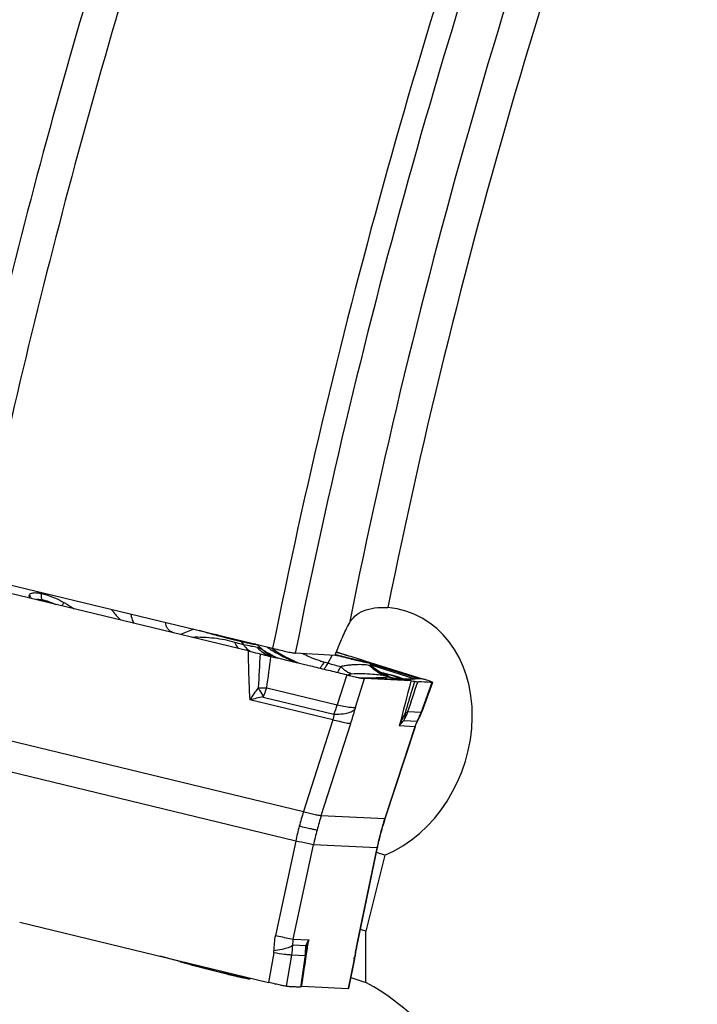
# Model space of a CAD drawing. Units: millimetres. Extents: x 0 to 841, y 0 to 594.
# Drawn here: x 117 to 129, y 151 to 167 of the extents above; entities that cross this region are included whole.
import ezdxf

# ---------------------------------------------------------------- set-up
doc = ezdxf.new("R2010")
doc.units = ezdxf.units.MM
doc.header["$LTSCALE"] = 46.255
doc.layers.add('607065213-000_CL', color=7, linetype='CONTINUOUS')
doc.layers.add('607078982-000_CL', color=7, linetype='CONTINUOUS')

msp = doc.modelspace()

# ---------------------------------------------------------------- linework, layer by layer
at = {"layer": '607065213-000_CL', "color": 7, "linetype": 'CONTINUOUS'}
for p, q in [((121.3318, 156.6148), (117.0564, 157.6493)), ((121.4942, 156.7219), (121.6071, 156.6095)), ((121.6383, 156.5805), (121.6062, 156.6101)), ((122.8473, 156.5924), (122.8606, 156.5887)), ((122.8488, 156.597), (123.0432, 156.5363)), ((121.7291, 156.52), (121.7195, 156.5248)), ((121.8233, 156.4937), (121.8157, 156.4955)), ((122.0177, 156.4469), (121.8233, 156.4937)), ((122.1118, 156.4241), (122.0177, 156.4469)), ((122.1184, 156.4225), (122.1118, 156.4241)), ((122.3821, 156.3587), (122.1184, 156.4225)), ((123.3371, 156.4447), (124.3464, 156.1299)), ((123.3929, 156.421), (123.3944, 156.4186)), ((123.4041, 156.4107), (123.4576, 156.3574)), ((122.4113, 156.3516), (122.3821, 156.3587)), ((122.4414, 156.3443), (122.4113, 156.3516)), ((122.473, 156.3367), (122.4414, 156.3443)), ((123.4578, 156.3572), (123.4579, 156.3572)), ((123.6644, 156.2299), (123.6223, 156.2378)), ((123.2459, 156.1552), (123.9861, 156.1202)), ((124.1294, 156.1007), (123.3308, 156.1384)), ((123.8996, 156.1677), (123.8221, 156.1916)), ((123.8421, 156.1366), (123.8424, 156.1365)), ((123.8448, 156.1359), (123.8424, 156.1365)), ((123.8632, 156.1317), (123.8627, 156.1318)), ((123.8691, 156.1306), (123.8632, 156.1317)), ((123.9758, 156.1408), (123.8996, 156.1677)), ((123.9986, 156.132), (123.9758, 156.1408)), ((124.0136, 156.1261), (123.9984, 156.132)), ((124.0092, 156.1178), (124.0758, 156.1083)), ((124.0637, 156.1169), (124.0475, 156.1147)), ((124.0965, 156.1216), (124.0789, 156.1191)), ((124.1551, 156.1295), (124.1413, 156.1277)), ((124.1457, 156.0993), (124.1644, 156.0966)), ((124.1644, 156.0966), (124.1899, 156.0924)), ((124.2614, 156.1372), (124.2478, 156.1384)), ((124.4969, 156.0741), (124.3138, 155.5652)), ((124.4853, 156.0731), (124.46, 156.0742)), ((124.4883, 156.073), (124.4853, 156.0732)), ((124.2521, 155.4265), (124.2613, 155.444)), ((123.6146, 153.4862), (123.6207, 153.5091)), ((123.216, 151.6113), (123.5546, 153.2338)), ((123.5546, 153.2338), (123.5605, 153.2617)), ((117.4078, 151.951), (121.6832, 150.9164)), ((123.2048, 151.5567), (123.216, 151.6113)), ((122.2808, 151.1013), (122.3127, 151.3241)), ((122.3127, 151.3241), (122.3248, 151.4089)), ((122.3273, 151.4278), (122.3284, 151.4357)), ((122.3284, 151.4357), (122.329, 151.4399)), ((123.0598, 150.8137), (123.1627, 151.3249)), ((123.1627, 151.3249), (123.1671, 151.3474)), ((123.1671, 151.3474), (123.1722, 151.3758)), ((123.1722, 151.3758), (123.1752, 151.3938)), ((120.1587, 151.2748), (120.1628, 151.2736)), ((121.3521, 150.979), (121.3555, 150.9792)), ((122.2462, 150.8572), (122.2808, 151.1013)), ((122.2359, 150.8399), (122.2325, 150.8401)), ((122.244, 150.8419), (122.2462, 150.8572)), ((122.2524, 150.85), (123.051, 150.8122))]:
    msp.add_line(p, q, dxfattribs=at)
at = {"layer": '607065213-000_CL', "color": 9, "linetype": 'CONTINUOUS'}
for p, q in [((120.4001, 156.987), (120.1709, 156.8957)), ((121.2196, 156.7718), (121.2547, 156.7212)), ((122.7034, 156.4046), (122.6349, 156.4232)), ((122.7758, 156.5401), (122.7034, 156.4046)), ((123.4041, 156.4107), (123.405, 156.4087)), ((123.405, 156.4087), (123.4595, 156.3544)), ((124.2449, 156.1393), (123.4175, 156.3974)), ((123.441, 156.374), (124.198, 156.1379)), ((123.0251, 156.2031), (122.864, 155.6868)), ((123.1779, 155.6487), (123.3308, 156.1385)), ((123.2383, 156.1543), (124.0092, 156.1178)), ((123.8883, 156.1384), (123.8796, 156.1388)), ((123.897, 156.138), (123.8883, 156.1384)), ((123.9605, 156.1371), (123.951, 156.1371)), ((124.198, 156.1379), (124.0087, 156.129)), ((124.1294, 156.1007), (124.1279, 156.0949)), ((124.1901, 156.0924), (124.1884, 156.0868)), ((124.2766, 156.1359), (124.2614, 156.1372)), ((124.314, 156.1327), (124.2766, 156.1359)), ((124.4883, 156.073), (124.3044, 155.5619)), ((124.3329, 156.1311), (124.314, 156.1327)), ((124.3464, 156.1299), (124.3329, 156.1311)), ((121.652, 155.98), (122.864, 155.6868)), ((122.7881, 155.4294), (121.3599, 155.775)), ((121.5918, 155.8227), (122.8064, 155.5288)), ((124.078, 155.5726), (124.3044, 155.5619)), ((122.7881, 155.4294), (122.2836, 153.852)), ((122.5892, 153.7874), (123.0937, 155.3648)), ((124.0066, 155.4176), (124.2334, 155.4069)), ((116.4427, 155.2653), (122.2836, 153.852)), ((124.1952, 155.3128), (123.6803, 153.7358)), ((124.1952, 155.3128), (123.9284, 155.3254)), ((122.1487, 153.3466), (116.3078, 154.7599)), ((122.5892, 153.7874), (123.6803, 153.7358)), ((122.1487, 153.3466), (121.7996, 151.7246)), ((122.1053, 151.66), (122.4544, 153.282)), ((123.5454, 153.2304), (122.4544, 153.282)), ((123.5454, 153.2304), (123.2068, 151.6079)), ((122.0455, 151.6724), (122.1053, 151.66)), ((122.1053, 151.66), (122.372, 151.6474)), ((122.3243, 151.5469), (122.0974, 151.5576)), ((121.7717, 151.4246), (121.6832, 150.9164)), ((121.9893, 150.8516), (122.0826, 151.3874)), ((122.309, 151.3767), (122.0826, 151.3874)), ((122.324, 151.3218), (122.3367, 151.4069)), ((123.1524, 151.3159), (123.051, 150.8122)), ((120.1604, 151.2809), (120.1645, 151.2798)), ((120.1604, 151.2809), (120.1628, 151.2736)), ((121.3485, 150.9842), (121.3737, 150.9913)), ((122.241, 150.8997), (122.2325, 150.8401))]:
    msp.add_line(p, q, dxfattribs=at)
at = {"layer": '607065213-000_CL', "color": 7, "linetype": 'CONTINUOUS'}
for points in [[(121.7195, 156.5248), (121.6949, 156.5391), (121.6679, 156.5572), (121.6383, 156.5805)], [(123.6312, 156.2338), (123.63, 156.2343), (123.6275, 156.2354), (123.6236, 156.2372), (123.6175, 156.2402), (123.6093, 156.2444), (123.5992, 156.2498), (123.5867, 156.2569), (123.5719, 156.266), (123.5551, 156.2769), (123.5372, 156.2894), (123.5183, 156.3037), (123.4987, 156.3197), (123.479, 156.337), (123.458, 156.3571)], [(123.8221, 156.1916), (123.7437, 156.2123), (123.6644, 156.2299)], [(123.8627, 156.1318), (123.8594, 156.1324), (123.8537, 156.1336), (123.8488, 156.1348), (123.8448, 156.1359)], [(123.9011, 156.1257), (123.8847, 156.128), (123.8691, 156.1306)], [(123.9257, 156.1231), (123.9179, 156.1238), (123.9011, 156.1257)], [(124.0624, 156.1102), (124.0553, 156.1123), (124.0414, 156.1166), (124.0275, 156.1212), (124.0136, 156.1261)], [(124.2613, 155.444), (124.2765, 155.4751), (124.2907, 155.5066), (124.3039, 155.5386), (124.3138, 155.5652)], [(124.2125, 155.3386), (124.2208, 155.3599), (124.2299, 155.3812), (124.2396, 155.402), (124.2497, 155.422), (124.2521, 155.4265)], [(123.6884, 153.7352), (124.2051, 155.3173), (124.2125, 155.3386)], [(123.6207, 153.5091), (123.6318, 153.549), (123.6432, 153.5889), (123.655, 153.6287), (123.6671, 153.6684), (123.6796, 153.708), (123.6884, 153.7352)], [(123.5605, 153.2617), (123.5694, 153.3022), (123.5787, 153.3427), (123.5883, 153.383), (123.5982, 153.4233), (123.6086, 153.4634), (123.6146, 153.4862)], [(123.1752, 151.3938), (123.182, 151.4338), (123.1892, 151.4744), (123.1968, 151.5155), (123.2048, 151.5567)]]:
    msp.add_lwpolyline(points, dxfattribs=at)
at = {"layer": '607065213-000_CL', "color": 9, "linetype": 'CONTINUOUS'}
for centre, radius, start, end in [((117.7013, 157.5914), 0.1197, 209.1015, 219.28612), ((117.5749, 156.489), 1.0266, 75.27765, 77.18172), ((117.5736, 156.484), 1.0318, 73.32228, 75.27703), ((117.5723, 156.4794), 1.0366, 72.71171, 73.32313), ((117.5716, 156.4774), 1.0387, 72.34789, 72.71178), ((117.5706, 156.4741), 1.0421, 71.32659, 72.34751), ((117.5499, 156.4141), 1.1056, 69.38572, 71.30974), ((121.104, 156.692), 0.1405, 34.65217, 39.33351), ((121.6494, 156.9958), 0.4808, 214.82425, 218.26875), ((121.9608, 157.1172), 0.6471, 222.98846, 226.67483), ((197.9548, 152.2812), 76.5379, 176.791974, 177.229596), ((121.9594, 157.1153), 0.6447, 226.65081, 237.73756), ((121.9462, 157.0954), 0.6208, 237.78287, 241.59218), ((121.1572, 156.909), 0.5966, 325.57473, 326.39665), ((123.2652, 159.1097), 2.9136, 236.40188, 237.55522), ((121.1122, 156.9389), 0.6507, 326.39512, 327.43018), ((123.2627, 159.1058), 2.909, 237.55552, 238.32478), ((123.0634, 158.5708), 2.3252, 235.0784, 235.23245), ((123.2623, 159.1051), 2.9082, 238.32476, 240.40664), ((123.0668, 158.5756), 2.3311, 235.23256, 235.56136), ((123.0962, 158.6193), 2.3838, 235.57217, 238.91369), ((123.2613, 159.1035), 2.9063, 240.40683, 241.01264), ((123.2599, 159.1009), 2.9034, 241.01237, 243.6518), ((123.1541, 158.7164), 2.4968, 238.92674, 247.45871), ((121.9482, 157.0992), 0.6252, 241.59855, 245.38584), ((68.4189, 163.2904), 53.7327, 352.18064, 352.75942), ((123.2566, 159.0942), 2.8959, 243.65197, 246.15891), ((123.2558, 159.0924), 2.8939, 246.15991, 247.69112), ((123.1121, 158.1806), 1.821, 252.80541, 254.80976), ((129.6525, 181.9903), 26.5126, 254.80497, 255.30616), ((127.5, 173.9222), 17.9946, 254.95487, 255.11785), ((123.2637, 156.267), 0.2001, 45.06902, 49.22421), ((123.1513, 155.8423), 0.3829, 96.98394, 98.44996), ((123.5991, 156.9411), 0.6053, 253.27038, 253.9679), ((123.9358, 156.8322), 0.6747, 225.08394, 228.1686), ((123.9569, 156.8564), 0.7068, 228.2035, 237.06944), ((123.564, 155.9126), 0.3304, 78.16396, 79.82933), ((123.784, 156.7901), 0.5758, 253.89178, 254.63004), ((123.7827, 156.7849), 0.5704, 254.62501, 258.37424), ((123.2679, 154.3834), 1.8856, 72.47005, 77.7597), ((124.3621, 160.41), 4.4054, 253.0369, 253.21914), ((123.8667, 156.7222), 0.6001, 249.62889, 260.1954), ((123.1741, 154.6618), 1.6137, 68.3988, 71.4591), ((123.7234, 155.9423), 0.2228, 75.79709, 83.29579), ((123.9962, 156.8253), 0.7063, 249.54196, 258.24242), ((123.1709, 154.6534), 1.6227, 68.02706, 68.40125), ((124.0119, 156.7452), 0.6318, 248.27653, 252.92872), ((124.015, 156.755), 0.642, 252.91918, 254.37829), ((123.9207, 156.5755), 0.4397, 258.23375, 259.72728), ((123.2773, 154.4141), 1.8535, 71.83766, 72.45967), ((123.9941, 156.8165), 0.6972, 258.26497, 259.13365), ((123.2799, 154.4222), 1.8451, 71.42126, 71.83752), ((123.2818, 154.4278), 1.8391, 71.15267, 71.42119), ((123.2849, 154.4368), 1.8296, 70.38806, 71.15311), ((124.1406, 156.771), 0.6839, 247.65234, 249.95021), ((123.9403, 157.3447), 1.2075, 267.94278, 269.19901), ((123.2909, 154.4537), 1.8116, 69.35778, 70.38857), ((124.1417, 156.7738), 0.687, 249.94915, 251.24842), ((123.9604, 158.7631), 2.6261, 269.19292, 269.79337), ((225.8442, 129.3224), 105.1807, 165.253772, 165.686805), ((123.2989, 154.475), 1.7889, 68.32856, 69.35788), ((123.9535, 155.9388), 0.1988, 85.01427, 88.24047), ((124.2227, 156.7624), 0.6781, 247.16711, 249.49345), ((123.9523, 155.9228), 0.2148, 82.32185, 85.08174), ((124.2238, 156.7654), 0.6814, 249.49275, 251.81167), ((124.0182, 155.4766), 0.6853, 74.28819, 74.78187), ((124.0075, 155.3778), 0.7976, 72.46529, 72.68006), ((124.1325, 153.9511), 3.3187, 142.30003, 146.66176), ((121.5976, 159.2054), 3.2261, 268.38366, 268.78683), ((121.5915, 158.8685), 2.8891, 268.76621, 271.20064), ((120.1242, 156.4745), 1.6059, 336.05352, 342.06641), ((122.7571, 149.5984), 6.3326, 100.60266, 102.74616), ((120.7895, 156.3534), 2.1789, 337.76417, 342.18626), ((117.1382, 157.2707), 6.2531, 342.25459, 344.66137), ((124.0752, 155.3683), 0.9401, 162.64513, 164.68415), ((125.6725, 154.6583), 1.8672, 151.65081, 159.06908), ((123.1303, 155.9156), 1.0079, 330.39072, 340.10193), ((123.9539, 155.7507), 0.219, 290.08702, 292.60418), ((123.333, 155.9129), 1.0329, 330.66709, 339.07998), ((123.3312, 155.9136), 1.0348, 339.07776, 340.12879), ((124.9297, 155.0696), 0.7737, 155.00854, 161.68054), ((124.8898, 155.0875), 0.73, 154.05314, 154.96032), ((127.1091, 152.294), 5.0708, 162.10664, 165.06205), ((127.745, 152.1414), 5.4122, 162.29368, 165.06226), ((128.1721, 152.2666), 4.7261, 161.88743, 165.0608), ((127.1214, 152.2907), 5.0835, 165.06181, 168.01229), ((127.7608, 152.1371), 5.4286, 165.06176, 167.82477), ((128.1647, 152.2686), 4.7184, 165.06097, 168.23779), ((122.9239, 151.4832), 1.1499, 167.88016, 181.22181), ((142.3649, 247.9755), 98.4235, 257.939333, 258.085669), ((122.4649, 151.5811), 0.3682, 167.62508, 183.65276), ((124.137, 151.173), 1.8276, 164.95458, 171.60065), ((57.1105, 161.1101), 65.944, 351.538666, 351.749817), ((121.1138, 151.5575), 0.9837, 350.04383, 0.00879), ((121.3119, 151.5521), 1.0124, 350.02026, 359.70258), ((121.9168, 151.4766), 0.4136, 359.3915, 9.79193), ((121.9303, 151.4768), 0.4001, 355.0925, 359.34175), ((129.271, 150.3407), 6.1952, 168.7422, 169.55729), ((129.3814, 150.3189), 6.3077, 168.47658, 168.74422), ((129.4167, 150.3117), 6.3438, 168.21007, 168.47663), ((121.5976, 151.4548), 0.1767, 350.13976, 1.23267), ((-7.8062, 170.8433), 131.5863, 351.260561, 351.468381), ((122.2468, 151.4314), 0.0828, 318.67707, 321.68495), ((122.2724, 151.4164), 0.053, 346.21257, 350.214), ((122.2725, 151.4164), 0.0528, 350.21964, 351.82899), ((121.9345, 151.4764), 0.3958, 352.94089, 355.08747), ((122.2426, 151.4994), 0.9281, 348.60095, 350.67321), ((128.9704, 150.3956), 5.8896, 169.55272, 170.68454), ((127.2729, 176.8098), 26.5012, 254.44095, 254.59176), ((121.2978, 151.1648), 0.1876, 281.39718, 285.67755), ((121.4737, 151.7907), 0.8162, 260.30583, 261.17261)]:
    msp.add_arc(centre, radius, start, end, dxfattribs=at)
at = {"layer": '607065213-000_CL', "color": 7, "linetype": 'CONTINUOUS'}
for centre, radius, start, end in [((117.8737, 157.2472), 0.2113, 79.04883, 81.62904), ((117.8602, 157.1769), 0.2828, 76.92322, 79.07017), ((125.0238, 172.576), 16.2485, 254.46129, 254.80606), ((124.7101, 162.0056), 6.2164, 239.80998, 240.23053), ((124.1839, 161.0856), 5.1566, 240.22969, 240.70199), ((124.2199, 161.1511), 5.2313, 240.7092, 240.94336), ((124.3876, 161.4532), 5.5768, 240.94488, 241.36184), ((124.552, 161.7539), 5.9195, 241.3601, 241.54318), ((124.6921, 162.0124), 6.2136, 241.54302, 241.70912), ((124.099, 161.1733), 5.2197, 242.49253, 242.76648), ((124.3174, 161.5974), 5.6968, 242.76522, 242.95147), ((128.3495, 183.4554), 27.7403, 256.18009, 256.37678), ((125.0913, 162.7557), 7.0572, 241.71513, 242.25136), ((127.2176, 166.7887), 11.6165, 242.23168, 242.44867), ((123.2572, 156.2632), 0.2081, 45.11577, 49.28174), ((124.227, 160.8339), 4.783, 257.23745, 257.60967), ((123.9601, 159.6181), 3.5383, 257.60609, 258.06294), ((123.7732, 158.734), 2.6346, 258.06285, 258.61104), ((123.379, 156.5977), 0.462, 261.28721, 261.95364), ((123.3621, 156.4775), 0.3406, 261.95189, 262.69492), ((123.9766, 156.7532), 0.6319, 248.92397, 251.22046), ((123.9795, 156.7618), 0.641, 251.22545, 255.76487), ((123.9808, 156.7668), 0.6461, 255.7601, 258.01941), ((123.9811, 156.7683), 0.6476, 258.02139, 264.77206), ((123.1228, 162.8382), 6.7868, 277.96907, 278.09878), ((124.6446, 152.2828), 3.8777, 97.81847, 98.12537), ((124.8594, 150.664), 5.5107, 97.48734, 97.74169), ((123.2805, 162.6091), 6.5383, 277.68726, 278.11724), ((124.3094, 157.0389), 0.9566, 266.14219, 267.23261), ((123.1024, 152.1222), 4.1964, 71.97315, 72.7549), ((109.0154, 111.2183), 41.5776, 74.57029, 74.92624), ((121.3349, 151.551), 1, 351.82893, 352.92308), ((110.084, 115.0992), 37.5523, 74.43777, 74.5665), ((127.1514, 176.3566), 26.0384, 254.43133, 254.58608), ((124.6777, 166.2328), 15.6176, 256.25315, 256.46671), ((124.171, 164.1272), 13.4519, 256.46636, 256.70113), ((123.5758, 161.6119), 10.8671, 256.70461, 256.97391), ((122.9626, 158.9625), 8.1477, 256.97582, 257.41554), ((122.3134, 156.0565), 5.17, 257.42055, 258.14797), ((121.8686, 153.9496), 3.0166, 258.1967, 258.82612), ((121.317, 151.18), 0.2044, 280.84338, 285.00935)]:
    msp.add_arc(centre, radius, start, end, dxfattribs=at)
for points in [[(117.5714, 157.5616), (117.5711, 157.5715), (117.5748, 157.5821), (117.5812, 157.5896)], [(124.46, 156.0742), (124.3944, 156.0779), (124.3288, 156.0802), (124.2632, 156.0835)], [(122.2524, 150.85), (122.2499, 150.8501), (122.2475, 150.8501), (122.2451, 150.8499)]]:
    msp.add_open_spline(points, degree=3, dxfattribs=at)
for points, knots in [([(117.5812, 157.5896), (117.5978, 157.6091), (117.6493, 157.6188), (117.7167, 157.6142), (117.7602, 157.606), (117.7834, 157.6007)], [0, 0, 0, 0, 0.370014, 0.6570781, 1, 1, 1, 1]), ([(117.7834, 157.6007), (117.8137, 157.5938), (117.9473, 157.5578), (118.0739, 157.4989), (118.1677, 157.4473)], [0, 0, 0, 0, 0.2251507, 1, 1, 1, 1]), ([(117.5874, 157.5208), (117.585, 157.5243), (117.5772, 157.5367), (117.5717, 157.5511), (117.5714, 157.5616)], [0, 0, 0, 0, 0.2879509, 1, 1, 1, 1]), ([(117.8767, 157.4567), (117.8786, 157.4571), (117.8878, 157.4582), (117.8971, 157.4573), (117.9045, 157.4562)], [0, 0, 0, 0, 0.2010066, 1, 1, 1, 1]), ([(117.9242, 157.4524), (117.9321, 157.4506), (117.9668, 157.4414), (118.0002, 157.4275), (118.025, 157.4149)], [0, 0, 0, 0, 0.225186, 1, 1, 1, 1]), ([(118.1677, 157.4473), (118.1839, 157.4385), (118.2437, 157.4044), (118.3014, 157.3666), (118.343, 157.338)], [0, 0, 0, 0, 0.2674085, 1, 1, 1, 1]), ([(121.2127, 156.781), (121.1806, 156.7885), (121.031, 156.8247), (120.882, 156.8637), (120.7653, 156.8955)], [0, 0, 0, 0, 0.2141536, 1, 1, 1, 1]), ([(121.4653, 156.729), (121.4344, 156.7324), (121.35, 156.75), (121.2661, 156.7685), (121.2127, 156.781)], [0, 0, 0, 0, 0.3623559, 1, 1, 1, 1]), ([(121.3318, 156.6148), (121.348, 156.6109), (121.4163, 156.5944), (121.4844, 156.5772), (121.5364, 156.5644)], [0, 0, 0, 0, 0.2377107, 1, 1, 1, 1]), ([(121.5364, 156.5644), (121.5527, 156.5604), (121.6149, 156.5446), (121.6772, 156.5295), (121.7232, 156.5182)], [0, 0, 0, 0, 0.2616188, 1, 1, 1, 1]), ([(123.1798, 156.4618), (123.1536, 156.4681), (123.0383, 156.4966), (122.9233, 156.5266), (122.8345, 156.5505)], [0, 0, 0, 0, 0.2261106, 1, 1, 1, 1]), ([(122.8606, 156.5887), (122.9015, 156.5772), (123.0383, 156.5382), (123.1748, 156.4981), (123.2698, 156.4674)], [0, 0, 0, 0, 0.2981896, 1, 1, 1, 1]), ([(123.3677, 156.4204), (123.3429, 156.4245), (123.2802, 156.438), (123.2177, 156.4526), (123.1798, 156.4618)], [0, 0, 0, 0, 0.3914451, 1, 1, 1, 1]), ([(123.2698, 156.4674), (123.2755, 156.4655), (123.296, 156.4589), (123.3163, 156.452), (123.331, 156.4469)], [0, 0, 0, 0, 0.2787687, 1, 1, 1, 1]), ([(123.331, 156.4469), (123.3452, 156.4419), (123.3639, 156.4353), (123.3843, 156.4262), (123.3909, 156.4228), (123.393, 156.421)], [0, 0, 0, 0, 0.6715694, 0.8788102, 1, 1, 1, 1]), ([(123.3944, 156.4186), (123.3941, 156.4179), (123.391, 156.4176), (123.3863, 156.4178), (123.3778, 156.4188), (123.3714, 156.4197), (123.3677, 156.4204)], [0, 0, 0, 0, 0.0813934, 0.2721158, 0.5783551, 1, 1, 1, 1]), ([(123.0251, 156.2031), (122.933, 156.2249), (122.7492, 156.2702), (122.565, 156.3144), (122.473, 156.3367)], [0, 0, 0, 0, 0.4999917, 1, 1, 1, 1]), ([(122.8743, 156.2395), (122.8763, 156.2557), (122.8933, 156.2925), (122.9141, 156.3258), (122.9275, 156.3448)], [0, 0, 0, 0, 0.4120117, 1, 1, 1, 1]), ([(123.0251, 156.2031), (123.0384, 156.2), (123.0867, 156.1885), (123.1351, 156.177), (123.1704, 156.1691)], [0, 0, 0, 0, 0.2732634, 1, 1, 1, 1]), ([(123.2529, 156.1513), (123.2585, 156.1502), (123.2771, 156.1465), (123.2958, 156.143), (123.3091, 156.141)], [0, 0, 0, 0, 0.2965459, 1, 1, 1, 1]), ([(123.3187, 156.1396), (123.3199, 156.1395), (123.3239, 156.139), (123.3279, 156.1386), (123.3308, 156.1385)], [0, 0, 0, 0, 0.2901253, 1, 1, 1, 1]), ([(124.0092, 156.1178), (124.0071, 156.1182), (123.9994, 156.1192), (123.9917, 156.12), (123.9861, 156.1202)], [0, 0, 0, 0, 0.2791439, 1, 1, 1, 1]), ([(124.1294, 156.1007), (124.1306, 156.1007), (124.136, 156.1004), (124.1414, 156.0998), (124.1457, 156.0993)], [0, 0, 0, 0, 0.211479, 1, 1, 1, 1]), ([(124.1899, 156.0924), (124.1959, 156.0914), (124.2142, 156.0881), (124.2326, 156.0854), (124.2451, 156.0846)], [0, 0, 0, 0, 0.3278103, 1, 1, 1, 1]), ([(124.2478, 156.1384), (124.2522, 156.1363), (124.219, 156.1376), (124.2135, 156.1376), (124.2037, 156.1363)], [0, 0, 0, 0, 0.3305396, 1, 1, 1, 1]), ([(124.4608, 156.092), (124.4567, 156.0936), (124.4369, 156.1008), (124.4169, 156.1074), (124.401, 156.1126)], [0, 0, 0, 0, 0.2080545, 1, 1, 1, 1]), ([(124.497, 156.0744), (124.4974, 156.0754), (124.4934, 156.0782), (124.4875, 156.0813), (124.4754, 156.0865), (124.4662, 156.09), (124.4608, 156.092)], [0, 0, 0, 0, 0.0745191, 0.2628474, 0.5715357, 1, 1, 1, 1]), ([(124.4883, 156.0731), (124.4904, 156.073), (124.493, 156.0731), (124.4967, 156.0736), (124.497, 156.0744)], [0, 0, 0, 0, 0.6980075, 1, 1, 1, 1]), ([(120.2306, 151.2549), (120.2936, 151.2375), (120.5383, 151.171), (120.7837, 151.1073), (120.9665, 151.0626)], [0, 0, 0, 0, 0.2577528, 1, 1, 1, 1]), ([(121.284, 150.9901), (121.2889, 150.9891), (121.3058, 150.9859), (121.3228, 150.9828), (121.3349, 150.9809)], [0, 0, 0, 0, 0.2887118, 1, 1, 1, 1]), ([(121.3349, 150.9809), (121.3367, 150.9807), (121.3424, 150.9798), (121.3481, 150.9791), (121.3521, 150.979)], [0, 0, 0, 0, 0.3178884, 1, 1, 1, 1]), ([(121.9893, 150.8516), (121.9767, 150.8518), (121.9424, 150.8584), (121.8779, 150.871), (121.7883, 150.8912), (121.7207, 150.9073), (121.6832, 150.9164)], [0, 0, 0, 0, 0.1205419, 0.3333229, 0.6302928, 1, 1, 1, 1]), ([(121.9893, 150.8516), (122.0096, 150.8513), (122.0501, 150.8483), (122.1109, 150.8461), (122.1717, 150.8427), (122.2123, 150.8415), (122.2325, 150.8401)], [0, 0, 0, 0, 0.2499659, 0.5000123, 0.7499856, 1, 1, 1, 1]), ([(122.244, 150.8419), (122.2439, 150.841), (122.2403, 150.8399), (122.2379, 150.8399), (122.2359, 150.8399)], [0, 0, 0, 0, 0.3035564, 1, 1, 1, 1]), ([(123.0598, 150.8135), (123.0596, 150.8127), (123.0556, 150.812), (123.0531, 150.8121), (123.051, 150.8122)], [0, 0, 0, 0, 0.2937903, 1, 1, 1, 1])]:
    msp.add_open_spline(points, degree=3, knots=knots, dxfattribs=at)
at = {"layer": '607065213-000_CL', "color": 9, "linetype": 'CONTINUOUS'}
for points in [[(117.5967, 157.5331), (117.5895, 157.546), (117.5846, 157.5605), (117.5824, 157.5751)], [(123.5727, 156.2631), (123.6236, 156.2301), (123.6792, 156.2032), (123.7369, 156.1844)], [(124.078, 155.5726), (124.1339, 155.7432), (124.1895, 155.9138), (124.2451, 156.0845)], [(124.198, 156.1379), (124.2135, 156.1401), (124.2294, 156.1406), (124.2449, 156.1393)], [(122.8064, 155.5288), (122.8056, 155.4951), (122.7992, 155.4612), (122.7881, 155.4294)], [(122.309, 151.3767), (122.2862, 151.2177), (122.2635, 151.0587), (122.241, 150.8997)], [(122.3201, 151.3934), (122.3179, 151.3886), (122.315, 151.3841), (122.3118, 151.38)], [(122.3238, 151.4038), (122.3229, 151.4002), (122.3217, 151.3967), (122.3201, 151.3934)], [(121.366, 150.9823), (121.3674, 150.9822), (121.3687, 150.9822), (121.37, 150.9825)]]:
    msp.add_open_spline(points, degree=3, dxfattribs=at)
for points, knots in [([(117.8027, 157.49), (117.7913, 157.5029), (117.7776, 157.5411), (117.7794, 157.58), (117.7834, 157.6007)], [0, 0, 0, 0, 0.4478448, 1, 1, 1, 1]), ([(117.6772, 157.4991), (117.6944, 157.5035), (117.7375, 157.5031), (117.7788, 157.4955), (117.8027, 157.49)], [0, 0, 0, 0, 0.4197659, 1, 1, 1, 1]), ([(118.1314, 157.3891), (118.1343, 157.3931), (118.1473, 157.412), (118.159, 157.4317), (118.1677, 157.4473)], [0, 0, 0, 0, 0.2170946, 1, 1, 1, 1]), ([(118.9835, 157.3294), (118.996, 157.3123), (119.0456, 157.2467), (119.1008, 157.1853), (119.1449, 157.1431)], [0, 0, 0, 0, 0.2574035, 1, 1, 1, 1]), ([(119.318, 157.2489), (119.3194, 157.2347), (119.3276, 157.1791), (119.3478, 157.1251), (119.3692, 157.089)], [0, 0, 0, 0, 0.2534743, 1, 1, 1, 1]), ([(120.0483, 156.9252), (120.0263, 156.9353), (119.9876, 156.957), (119.9431, 157.0007), (119.92, 157.051), (119.9184, 157.0861), (119.9201, 157.1029)], [0, 0, 0, 0, 0.3089579, 0.5623484, 0.783463, 1, 1, 1, 1]), ([(120.7617, 156.889), (120.7378, 156.8955), (120.6495, 156.9197), (120.5613, 156.9446), (120.4972, 156.9634)], [0, 0, 0, 0, 0.2700077, 1, 1, 1, 1]), ([(121.2196, 156.7718), (121.1867, 156.7795), (121.0336, 156.8166), (120.8812, 156.8565), (120.7617, 156.889)], [0, 0, 0, 0, 0.2141529, 1, 1, 1, 1]), ([(121.1043, 156.7616), (121.0473, 156.7773), (120.9303, 156.8074), (120.6866, 156.842), (120.499, 156.8531), (120.3738, 156.8467)], [0, 0, 0, 0, 0.240379, 0.4904525, 1, 1, 1, 1]), ([(121.2547, 156.7212), (121.2433, 156.7238), (121.1928, 156.736), (121.1429, 156.7501), (121.1043, 156.7616)], [0, 0, 0, 0, 0.2246392, 1, 1, 1, 1]), ([(121.1043, 156.7616), (121.1082, 156.7505), (121.1235, 156.7115), (121.1465, 156.6745), (121.1688, 156.654)], [0, 0, 0, 0, 0.2804534, 1, 1, 1, 1]), ([(121.4848, 156.7184), (121.4734, 156.7189), (121.4431, 156.7238), (121.3871, 156.7343), (121.31, 156.751), (121.2519, 156.7643), (121.2196, 156.7718)], [0, 0, 0, 0, 0.1262613, 0.3388619, 0.632733, 1, 1, 1, 1]), ([(121.4875, 156.676), (121.4556, 156.6829), (121.3775, 156.6954), (121.2999, 156.7108), (121.2547, 156.7212)], [0, 0, 0, 0, 0.412517, 1, 1, 1, 1]), ([(121.4942, 156.7219), (121.4947, 156.7214), (121.4958, 156.7201), (121.4933, 156.7184), (121.4898, 156.7184), (121.4867, 156.7183), (121.4848, 156.7184)], [0, 0, 0, 0, 0.1544731, 0.287964, 0.560653, 1, 1, 1, 1]), ([(121.2719, 156.698), (121.2791, 156.6888), (121.3084, 156.6544), (121.3429, 156.6242), (121.3708, 156.6055)], [0, 0, 0, 0, 0.256938, 1, 1, 1, 1]), ([(121.3318, 156.6148), (121.3331, 156.5323), (121.3385, 156.2523), (121.3481, 155.9722), (121.3599, 155.775)], [0, 0, 0, 0, 0.2946482, 1, 1, 1, 1]), ([(121.5486, 156.6536), (121.5343, 156.6613), (121.514, 156.6695), (121.4929, 156.6748), (121.4875, 156.676)], [0, 0, 0, 0, 0.7444256, 1, 1, 1, 1]), ([(121.6052, 156.6111), (121.601, 156.6153), (121.5837, 156.6315), (121.5641, 156.6452), (121.5486, 156.6536)], [0, 0, 0, 0, 0.2546021, 1, 1, 1, 1]), ([(122.5738, 156.441), (122.5464, 156.4494), (122.4415, 156.4847), (122.3398, 156.53), (122.2678, 156.5694)], [0, 0, 0, 0, 0.258827, 1, 1, 1, 1]), ([(122.6349, 156.4232), (122.6229, 156.4007), (122.601, 156.3629), (122.5747, 156.3274), (122.5615, 156.3149)], [0, 0, 0, 0, 0.5837047, 1, 1, 1, 1]), ([(122.6316, 156.2979), (122.6444, 156.3104), (122.6702, 156.3453), (122.6916, 156.3825), (122.7034, 156.4046)], [0, 0, 0, 0, 0.4172796, 1, 1, 1, 1]), ([(123.1854, 156.453), (123.1621, 156.4586), (123.0595, 156.4838), (122.9573, 156.5103), (122.8784, 156.5313)], [0, 0, 0, 0, 0.2267329, 1, 1, 1, 1]), ([(123.3252, 156.4208), (123.3154, 156.4228), (123.2687, 156.4331), (123.2221, 156.4441), (123.1854, 156.453)], [0, 0, 0, 0, 0.2089092, 1, 1, 1, 1]), ([(123.3631, 156.4131), (123.3603, 156.4137), (123.3476, 156.4161), (123.335, 156.4187), (123.3252, 156.4208)], [0, 0, 0, 0, 0.221203, 1, 1, 1, 1]), ([(123.405, 156.4087), (123.4046, 156.4077), (123.3996, 156.4079), (123.3925, 156.4082), (123.379, 156.4103), (123.369, 156.412), (123.3631, 156.4131)], [0, 0, 0, 0, 0.0764575, 0.2670873, 0.5756254, 1, 1, 1, 1]), ([(123.4248, 156.3614), (123.3959, 156.3683), (123.3481, 156.3767), (123.279, 156.3789), (123.2165, 156.3787), (123.1482, 156.3773), (123.0755, 156.3714), (123.0013, 156.3621), (122.9512, 156.353), (122.9275, 156.3448)], [0, 0, 0, 0, 0.1779268, 0.2886617, 0.4136064, 0.551729, 0.6977241, 0.8498079, 1, 1, 1, 1]), ([(122.984, 156.2898), (122.979, 156.2939), (122.9592, 156.3111), (122.9407, 156.3299), (122.9275, 156.3448)], [0, 0, 0, 0, 0.2433638, 1, 1, 1, 1]), ([(123.0476, 156.2465), (123.0421, 156.2495), (123.0198, 156.2623), (122.999, 156.2774), (122.984, 156.2898)], [0, 0, 0, 0, 0.2418026, 1, 1, 1, 1]), ([(123.1048, 156.2223), (123.1, 156.2238), (123.0803, 156.2304), (123.0614, 156.239), (123.0476, 156.2465)], [0, 0, 0, 0, 0.2429734, 1, 1, 1, 1]), ([(123.0768, 156.1963), (123.0733, 156.1973), (123.0675, 156.1995), (123.0603, 156.2023), (123.0567, 156.2083), (123.06, 156.2108), (123.0615, 156.2118)], [0, 0, 0, 0, 0.38282, 0.6584822, 0.8159888, 1, 1, 1, 1]), ([(123.0615, 156.2118), (123.0656, 156.2144), (123.077, 156.2179), (123.0884, 156.22), (123.0951, 156.221)], [0, 0, 0, 0, 0.4239722, 1, 1, 1, 1]), ([(123.1048, 156.2223), (123.1696, 156.2293), (123.2921, 156.2281), (123.4573, 156.2183), (123.5864, 156.208), (123.6589, 156.199), (123.6873, 156.1918)], [0, 0, 0, 0, 0.3345635, 0.626414, 0.8496082, 1, 1, 1, 1]), ([(123.4248, 156.3614), (123.4607, 156.3228), (123.5419, 156.2543), (123.6377, 156.2083), (123.6873, 156.1918)], [0, 0, 0, 0, 0.5022498, 1, 1, 1, 1]), ([(123.4595, 156.3544), (123.4593, 156.3537), (123.4559, 156.3535), (123.4513, 156.3544), (123.4424, 156.3564), (123.4358, 156.3582), (123.4319, 156.3594)], [0, 0, 0, 0, 0.0740105, 0.2621733, 0.5717652, 1, 1, 1, 1]), ([(123.458, 156.357), (123.4585, 156.3565), (123.4592, 156.3558), (123.4595, 156.3548), (123.4595, 156.3544)], [0, 0, 0, 0, 0.6182222, 1, 1, 1, 1]), ([(123.6677, 156.2262), (123.6646, 156.2272), (123.6528, 156.231), (123.6407, 156.2341), (123.6317, 156.236)], [0, 0, 0, 0, 0.2601481, 1, 1, 1, 1]), ([(123.7299, 156.1967), (123.7223, 156.2021), (123.7018, 156.2127), (123.6805, 156.2214), (123.6677, 156.2262)], [0, 0, 0, 0, 0.4051949, 1, 1, 1, 1]), ([(123.3443, 156.1506), (123.4069, 156.1523), (123.5115, 156.1554), (123.616, 156.1579), (123.6578, 156.1596)], [0, 0, 0, 0, 0.5996422, 1, 1, 1, 1]), ([(123.7494, 156.1636), (123.7378, 156.1632), (123.7073, 156.161), (123.6768, 156.1604), (123.6578, 156.1596)], [0, 0, 0, 0, 0.3789184, 1, 1, 1, 1]), ([(123.6873, 156.1918), (123.6983, 156.1891), (123.7129, 156.1857), (123.7294, 156.1838), (123.735, 156.1837), (123.7369, 156.1844)], [0, 0, 0, 0, 0.6767898, 0.8817942, 1, 1, 1, 1]), ([(123.7369, 156.1844), (123.7377, 156.1848), (123.7396, 156.1861), (123.7382, 156.1898), (123.7349, 156.193), (123.7318, 156.1954), (123.7299, 156.1967)], [0, 0, 0, 0, 0.1596576, 0.3228081, 0.5964032, 1, 1, 1, 1]), ([(123.8061, 156.1507), (123.8039, 156.1513), (123.7945, 156.1537), (123.7852, 156.1563), (123.778, 156.1583)], [0, 0, 0, 0, 0.2352664, 1, 1, 1, 1]), ([(123.831, 156.145), (123.8291, 156.1454), (123.8207, 156.1472), (123.8125, 156.1492), (123.8061, 156.1507)], [0, 0, 0, 0, 0.2340211, 1, 1, 1, 1]), ([(123.8806, 156.1384), (123.8778, 156.1385), (123.8649, 156.1391), (123.8522, 156.141), (123.8423, 156.1428)], [0, 0, 0, 0, 0.2171216, 1, 1, 1, 1]), ([(123.9986, 156.132), (123.9977, 156.1324), (123.9919, 156.1341), (123.986, 156.135), (123.981, 156.1356)], [0, 0, 0, 0, 0.1673248, 1, 1, 1, 1]), ([(124.1884, 156.0868), (124.1736, 156.0365), (124.1203, 155.8558), (124.0672, 155.6752), (124.029, 155.5449)], [0, 0, 0, 0, 0.2789573, 1, 1, 1, 1]), ([(121.5066, 155.9806), (121.5144, 155.9671), (121.5439, 155.915), (121.5721, 155.8622), (121.5918, 155.8227)], [0, 0, 0, 0, 0.2615044, 1, 1, 1, 1]), ([(122.8064, 155.5288), (122.8235, 155.5283), (122.887, 155.5277), (122.9508, 155.5318), (122.9967, 155.5395)], [0, 0, 0, 0, 0.2688192, 1, 1, 1, 1]), ([(122.864, 155.6868), (122.8802, 155.6831), (122.939, 155.6704), (122.9982, 155.6591), (123.0413, 155.6528)], [0, 0, 0, 0, 0.2761271, 1, 1, 1, 1]), ([(122.9967, 155.5395), (123.033, 155.5457), (123.095, 155.5612), (123.1515, 155.5959), (123.1685, 155.6166)], [0, 0, 0, 0, 0.5789008, 1, 1, 1, 1]), ([(123.0413, 155.6528), (123.0702, 155.6486), (123.1091, 155.6438), (123.1549, 155.6441), (123.1716, 155.6464), (123.1779, 155.6487)], [0, 0, 0, 0, 0.6365124, 0.8525224, 1, 1, 1, 1]), ([(124.0292, 155.545), (124.0289, 155.5338), (124.0264, 155.4906), (124.0174, 155.4477), (124.0066, 155.4176)], [0, 0, 0, 0, 0.2595912, 1, 1, 1, 1]), ([(124.0381, 155.5485), (124.0421, 155.5501), (124.0562, 155.5566), (124.0696, 155.565), (124.078, 155.5726)], [0, 0, 0, 0, 0.2752713, 1, 1, 1, 1]), ([(124.3044, 155.5619), (124.3056, 155.5619), (124.3088, 155.5621), (124.3131, 155.5632), (124.3138, 155.5652)], [0, 0, 0, 0, 0.3653762, 1, 1, 1, 1]), ([(122.9391, 155.3909), (122.9276, 155.3936), (122.8771, 155.4058), (122.8268, 155.4189), (122.7881, 155.4294)], [0, 0, 0, 0, 0.2267717, 1, 1, 1, 1]), ([(123.0937, 155.3648), (123.0867, 155.3642), (123.0685, 155.3655), (123.0167, 155.3731), (122.9724, 155.3831), (122.9391, 155.3909)], [0, 0, 0, 0, 0.1341433, 0.3467181, 1, 1, 1, 1]), ([(123.9284, 155.3254), (123.9342, 155.3335), (123.9583, 155.3659), (123.9852, 155.3963), (124.0067, 155.4179)], [0, 0, 0, 0, 0.2456952, 1, 1, 1, 1]), ([(124.2334, 155.4069), (124.2354, 155.4082), (124.2428, 155.4135), (124.2489, 155.4206), (124.252, 155.4265)], [0, 0, 0, 0, 0.2627334, 1, 1, 1, 1]), ([(124.2033, 155.3121), (124.2031, 155.3114), (124.1992, 155.3123), (124.1972, 155.3124), (124.1952, 155.3128)], [0, 0, 0, 0, 0.2704421, 1, 1, 1, 1]), ([(122.2836, 153.852), (122.3204, 153.842), (122.3875, 153.8246), (122.4768, 153.8032), (122.5416, 153.7912), (122.5766, 153.7863), (122.5892, 153.7874)], [0, 0, 0, 0, 0.3655288, 0.6652489, 0.8790206, 1, 1, 1, 1]), ([(123.6803, 153.7358), (123.6822, 153.7354), (123.6842, 153.7353), (123.6881, 153.7345), (123.6883, 153.7352)], [0, 0, 0, 0, 0.7334171, 1, 1, 1, 1]), ([(122.5157, 153.5365), (122.5033, 153.537), (122.4689, 153.5431), (122.4041, 153.5558), (122.3145, 153.5761), (122.2468, 153.5921), (122.2097, 153.6011)], [0, 0, 0, 0, 0.1194475, 0.3331591, 0.6335182, 1, 1, 1, 1]), ([(122.4544, 153.282), (122.4204, 153.2888), (122.3185, 153.3105), (122.2167, 153.3321), (122.1487, 153.3466)], [0, 0, 0, 0, 0.3329054, 1, 1, 1, 1]), ([(123.6145, 153.4863), (123.6143, 153.4854), (123.6104, 153.4847), (123.6079, 153.4848), (123.6058, 153.4849)], [0, 0, 0, 0, 0.2986242, 1, 1, 1, 1]), ([(123.5545, 153.2338), (123.5543, 153.2327), (123.5507, 153.2309), (123.5476, 153.2306), (123.5454, 153.2304)], [0, 0, 0, 0, 0.3318341, 1, 1, 1, 1]), ([(122.372, 151.6474), (122.3672, 151.6392), (122.3491, 151.6067), (122.3338, 151.5726), (122.3243, 151.5466)], [0, 0, 0, 0, 0.2560532, 1, 1, 1, 1]), ([(122.0214, 151.5141), (121.9865, 151.5013), (121.9044, 151.4801), (121.8211, 151.4655), (121.7742, 151.4586)], [0, 0, 0, 0, 0.4398694, 1, 1, 1, 1]), ([(122.0974, 151.5576), (122.0899, 151.5485), (122.0649, 151.5316), (122.0379, 151.5202), (122.0214, 151.5141)], [0, 0, 0, 0, 0.4029933, 1, 1, 1, 1]), ([(123.2068, 151.6079), (123.209, 151.6081), (123.2121, 151.6084), (123.2157, 151.6102), (123.2159, 151.6113)], [0, 0, 0, 0, 0.6665269, 1, 1, 1, 1]), ([(122.0037, 151.3931), (121.9882, 151.3949), (121.9107, 151.4042), (121.8334, 151.4153), (121.7717, 151.4246)], [0, 0, 0, 0, 0.2001225, 1, 1, 1, 1]), ([(122.0826, 151.3874), (122.0729, 151.387), (122.0465, 151.3888), (122.0203, 151.3913), (122.0037, 151.3931)], [0, 0, 0, 0, 0.3692659, 1, 1, 1, 1]), ([(123.1625, 151.3249), (123.1624, 151.324), (123.1605, 151.3196), (123.1558, 151.3173), (123.1524, 151.3159)], [0, 0, 0, 0, 0.1994121, 1, 1, 1, 1]), ([(123.1737, 151.3864), (123.1722, 151.3765), (123.1676, 151.3634), (123.1604, 151.3518), (123.1584, 151.349)], [0, 0, 0, 0, 0.7416965, 1, 1, 1, 1]), ([(120.2317, 151.2612), (120.2993, 151.2425), (120.5595, 151.1719), (120.8205, 151.1044), (121.0143, 151.0575)], [0, 0, 0, 0, 0.2602928, 1, 1, 1, 1]), ([(121.0143, 151.0575), (121.0396, 151.0513), (121.1254, 151.0308), (121.2114, 151.011), (121.2723, 150.9985)], [0, 0, 0, 0, 0.2951273, 1, 1, 1, 1]), ([(121.2723, 150.9985), (121.2784, 150.9972), (121.2997, 150.9929), (121.321, 150.9888), (121.3363, 150.9862)], [0, 0, 0, 0, 0.2865208, 1, 1, 1, 1]), ([(121.3485, 150.9842), (121.3503, 150.9839), (121.3562, 150.9831), (121.362, 150.9823), (121.366, 150.9823)], [0, 0, 0, 0, 0.3175269, 1, 1, 1, 1])]:
    msp.add_open_spline(points, degree=3, knots=knots, dxfattribs=at)
at = {"layer": '607078982-000_CL', "color": 7, "linetype": 'CONTINUOUS'}
for p, q in [((116.6703, 157.89), (121.7528, 156.6595)), ((122.8262, 156.5372), (122.1414, 156.5771)), ((123.6803, 153.1028), (123.3546, 151.7977)), ((123.6803, 153.1028), (123.5366, 153.1476)), ((123.3546, 151.7977), (123.261, 151.8269)), ((123.3558, 150.9183), (123.3546, 151.7977)), ((123.0971, 150.999), (123.3558, 150.9183))]:
    msp.add_line(p, q, dxfattribs=at)
at = {"layer": '607078982-000_CL', "color": 9, "linetype": 'CONTINUOUS'}
for centre, radius, start, end in [((229.312, 135.976), 107.7226, 158.553165, 168.550871), ((229.9325, 135.7253), 108.9759, 158.888657, 168.692514), ((233.4396, 134.3261), 113.5006, 159.976892, 168.694338), ((233.8718, 134.1525), 114.3557, 160.176083, 168.649207), ((236.4959, 133.1072), 122.3616, 161.89289, 168.314642), ((236.1574, 133.1831), 122.5955, 162.019706, 168.304139)]:
    msp.add_arc(centre, radius, start, end, dxfattribs=at)
at = {"layer": '607078982-000_CL', "color": 7, "linetype": 'CONTINUOUS'}
for centre, major_axis, start_param, end_param in [((123.3171, 155.1674), (0.8232, 2.0963), -2.4887514, 0.2321618), ((120.7268, 145.5307), (2.1953, 5.59), -2.1595042, -0.0997334)]:
    msp.add_ellipse(centre, major_axis=major_axis, ratio=0.7988295, start_param=start_param, end_param=end_param, dxfattribs=at)
for points, knots in [([(123.072, 157.0927), (123.0963, 157.1374), (123.1662, 157.2231), (123.3172, 157.315), (123.5129, 157.3649), (123.6567, 157.3654), (123.7329, 157.3587)], [0, 0, 0, 0, 0.203242, 0.43117, 0.6943892, 1, 1, 1, 1]), ([(122.8262, 156.5372), (122.8652, 156.6419), (122.9407, 156.83), (123.0286, 157.0128), (123.072, 157.0927)], [0, 0, 0, 0, 0.5514339, 1, 1, 1, 1]), ([(121.7528, 156.6595), (121.8002, 156.648), (121.8857, 156.6277), (121.9867, 156.605), (122.0528, 156.5913), (122.09, 156.5842), (122.1186, 156.5795), (122.1348, 156.5775), (122.1414, 156.5771)], [0, 0, 0, 0, 0.3676633, 0.6637276, 0.7813345, 0.877126, 0.9502202, 1, 1, 1, 1])]:
    msp.add_open_spline(points, degree=3, knots=knots, dxfattribs=at)

doc.saveas('drawing.dxf')
